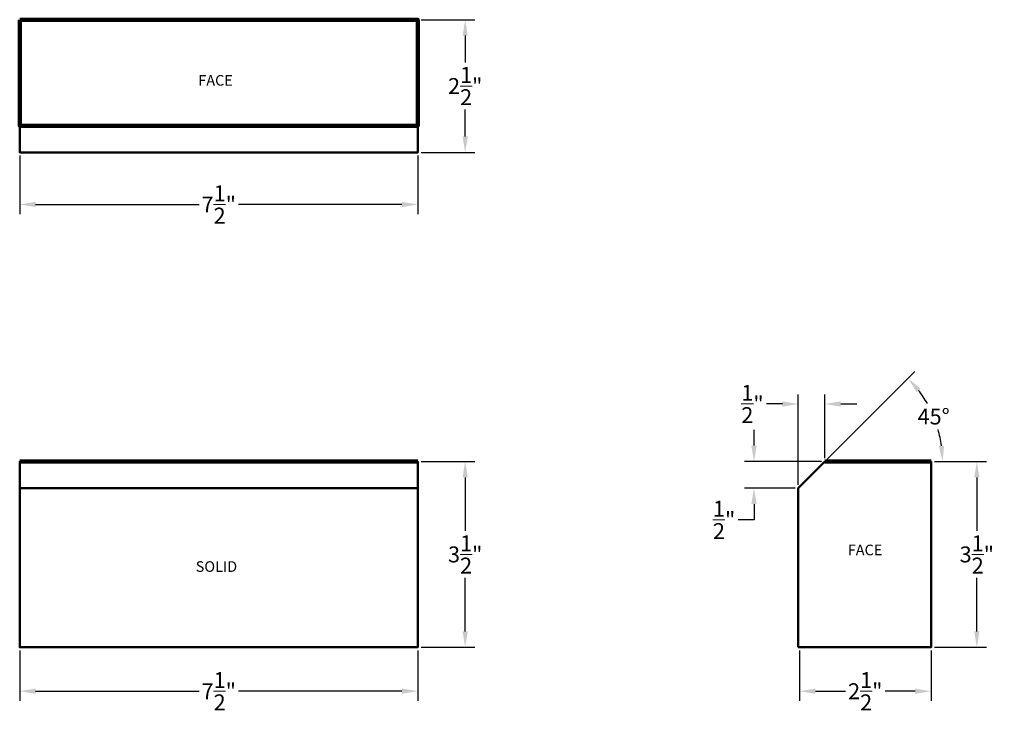
# Model space of a CAD drawing. Units: inches. Extents: x 4.8 to 23.4, y -14.5 to -1.5.
import ezdxf

# ---------------------------------------------------------------- set-up
doc = ezdxf.new("R2010")
doc.units = ezdxf.units.IN
doc.header["$MEASUREMENT"] = 0
doc.layers.add('Dimensions', color=4, linetype='Continuous', lineweight=9)
doc.layers.add('Shape', color=3, linetype='Continuous', lineweight=50)
doc.styles.get("Standard").update_dxf_attribs({"font": 'arial.ttf'})
doc.dimstyles.get("Standard").update_dxf_attribs({"dimtxt": 0.3, "dimasz": 0.3, "dimexe": 0.18, "dimexo": 0.0625, "dimgap": 0.09, "dimtad": 0, "dimtih": 1, "dimtoh": 1, "dimdec": 4, "dimzin": 0, "dimdsep": 46, "dimlunit": 4, "dimtxsty": 'Standard', "dimcen": 0.09, "dimadec": 0, "dimazin": 0, "dimtfac": 1, "dimtdec": 4, "dimtofl": 0, "dimtmove": 0, "dimatfit": 3, "dimfxl": 1, "dimtolj": 1, "dimtzin": 0, "dimarcsym": 0})

# ---------------------------------------------------------------- blocks, each defined once
blk = doc.blocks.new('*D4')
at = {"layer": 'Defpoints', "color": 0, "lineweight": 9, "transparency": 16777216}
for p in [(4.847, -13.28), (12.347, -13.28), (12.347, -14.108)]:
    blk.add_point(p, dxfattribs=at)
at = {"layer": 'Dimensions', "color": 0, "lineweight": -2, "transparency": 16777216}
for p, q in [((4.847, -13.343), (4.847, -14.288)), ((12.347, -13.343), (12.347, -14.288)), ((5.147, -14.108), (8.226, -14.108)), ((12.047, -14.108), (8.967, -14.108))]:
    blk.add_line(p, q, dxfattribs=at)
at = {"layer": 'Dimensions', "color": 0, "lineweight": 9, "transparency": 16777216}
for points in [[(5.147, -14.058), (5.147, -14.158), (4.847, -14.108)], [(12.047, -14.058), (12.047, -14.158), (12.347, -14.108)]]:
    blk.add_solid(points, dxfattribs=at)
at = {"layer": 'Dimensions', "color": 0, "lineweight": 9, "transparency": 16777216, "insert": (8.597, -14.108), "char_height": 0.3, "attachment_point": 5}
blk.add_mtext('\\A1;7{\\H1.000000x;\\S1/2;}"', dxfattribs=at)
blk = doc.blocks.new('*D5')
at = {"layer": 'Defpoints', "color": 0, "lineweight": 9, "transparency": 16777216}
for p in [(12.347, -9.78), (13.24, -9.78), (12.347, -13.28)]:
    blk.add_point(p, dxfattribs=at)
at = {"layer": 'Dimensions', "color": 0, "lineweight": -2, "transparency": 16777216}
for p, q in [((12.409, -9.78), (13.42, -9.78)), ((13.24, -10.08), (13.24, -11.086)), ((13.24, -12.98), (13.24, -11.974)), ((12.409, -13.28), (13.42, -13.28))]:
    blk.add_line(p, q, dxfattribs=at)
at = {"layer": 'Dimensions', "color": 0, "lineweight": 9, "transparency": 16777216}
for points in [[(13.19, -10.08), (13.29, -10.08), (13.24, -9.78)], [(13.19, -12.98), (13.29, -12.98), (13.24, -13.28)]]:
    blk.add_solid(points, dxfattribs=at)
at = {"layer": 'Dimensions', "color": 0, "lineweight": 9, "transparency": 16777216, "insert": (13.24, -11.53), "char_height": 0.3, "attachment_point": 5}
blk.add_mtext('\\A1;3{\\H1.000000x;\\S1/2;}"', dxfattribs=at)
blk = doc.blocks.new('*D6')
at = {"layer": 'Defpoints', "color": 0, "lineweight": 9, "transparency": 16777216}
for p in [(4.847, -3.953), (12.347, -3.953), (12.347, -4.935)]:
    blk.add_point(p, dxfattribs=at)
at = {"layer": 'Dimensions', "color": 0, "lineweight": -2, "transparency": 16777216}
for p, q in [((4.847, -4.015), (4.847, -5.115)), ((12.347, -4.015), (12.347, -5.115)), ((5.147, -4.935), (8.226, -4.935)), ((12.047, -4.935), (8.967, -4.935))]:
    blk.add_line(p, q, dxfattribs=at)
at = {"layer": 'Dimensions', "color": 0, "lineweight": 9, "transparency": 16777216}
for points in [[(5.147, -4.885), (5.147, -4.985), (4.847, -4.935)], [(12.047, -4.885), (12.047, -4.985), (12.347, -4.935)]]:
    blk.add_solid(points, dxfattribs=at)
at = {"layer": 'Dimensions', "color": 0, "lineweight": 9, "transparency": 16777216, "insert": (8.597, -4.935), "char_height": 0.3, "attachment_point": 5}
blk.add_mtext('\\A1;7{\\H1.000000x;\\S1/2;}"', dxfattribs=at)
blk = doc.blocks.new('*D7')
at = {"layer": 'Defpoints', "color": 0, "lineweight": 9, "transparency": 16777216}
for p in [(12.347, -1.453), (13.24, -1.453), (12.347, -3.953)]:
    blk.add_point(p, dxfattribs=at)
at = {"layer": 'Dimensions', "color": 0, "lineweight": -2, "transparency": 16777216}
for p, q in [((12.409, -1.453), (13.42, -1.453)), ((13.24, -1.753), (13.24, -2.261)), ((13.24, -3.653), (13.24, -3.144)), ((12.409, -3.953), (13.42, -3.953))]:
    blk.add_line(p, q, dxfattribs=at)
at = {"layer": 'Dimensions', "color": 0, "lineweight": 9, "transparency": 16777216}
for points in [[(13.19, -1.753), (13.29, -1.753), (13.24, -1.453)], [(13.19, -3.653), (13.29, -3.653), (13.24, -3.953)]]:
    blk.add_solid(points, dxfattribs=at)
at = {"layer": 'Dimensions', "color": 0, "lineweight": 9, "transparency": 16777216, "insert": (13.24, -2.703), "char_height": 0.3, "attachment_point": 5}
blk.add_mtext('\\A1;2{\\H1.000000x;\\S1/2;}"', dxfattribs=at)
blk = doc.blocks.new('*D8')
at = {"layer": 'Defpoints', "color": 0, "lineweight": 9, "transparency": 16777216}
for p in [(19.539, -13.28), (22.016, -13.28), (22.016, -14.108)]:
    blk.add_point(p, dxfattribs=at)
at = {"layer": 'Dimensions', "color": 0, "lineweight": -2, "transparency": 16777216}
for p, q in [((19.539, -13.343), (19.539, -14.288)), ((22.016, -13.343), (22.016, -14.288)), ((19.839, -14.108), (20.403, -14.108)), ((21.716, -14.108), (21.152, -14.108))]:
    blk.add_line(p, q, dxfattribs=at)
at = {"layer": 'Dimensions', "color": 0, "lineweight": 9, "transparency": 16777216}
for points in [[(19.839, -14.058), (19.839, -14.158), (19.539, -14.108)], [(21.716, -14.058), (21.716, -14.158), (22.016, -14.108)]]:
    blk.add_solid(points, dxfattribs=at)
at = {"layer": 'Dimensions', "color": 0, "lineweight": 9, "transparency": 16777216, "insert": (20.777, -14.108), "char_height": 0.3, "attachment_point": 5}
blk.add_mtext('\\A1;2{\\H1.000000x;\\S1/2;}"', dxfattribs=at)
blk = doc.blocks.new('*D9')
at = {"layer": 'Defpoints', "color": 0, "lineweight": 9, "transparency": 16777216}
for p in [(22.016, -9.78), (22.879, -9.78), (22.016, -13.28)]:
    blk.add_point(p, dxfattribs=at)
at = {"layer": 'Dimensions', "color": 0, "lineweight": -2, "transparency": 16777216}
for p, q in [((22.079, -9.78), (23.059, -9.78)), ((22.879, -10.08), (22.879, -11.086)), ((22.879, -12.98), (22.879, -11.974)), ((22.079, -13.28), (23.059, -13.28))]:
    blk.add_line(p, q, dxfattribs=at)
at = {"layer": 'Dimensions', "color": 0, "lineweight": 9, "transparency": 16777216}
for points in [[(22.829, -10.08), (22.929, -10.08), (22.879, -9.78)], [(22.829, -12.98), (22.929, -12.98), (22.879, -13.28)]]:
    blk.add_solid(points, dxfattribs=at)
at = {"layer": 'Dimensions', "color": 0, "lineweight": 9, "transparency": 16777216, "insert": (22.879, -11.53), "char_height": 0.3, "attachment_point": 5}
blk.add_mtext('\\A1;3{\\H1.000000x;\\S1/2;}"', dxfattribs=at)
blk = doc.blocks.new('*D10')
at = {"layer": 'Defpoints', "color": 0, "lineweight": 9, "transparency": 16777216}
for p in [(19.516, -8.695), (20.016, -9.78), (19.516, -10.28)]:
    blk.add_point(p, dxfattribs=at)
at = {"layer": 'Dimensions', "color": 0, "lineweight": -2, "transparency": 16777216}
for p, q in [((19.516, -10.218), (19.516, -8.515)), ((20.016, -9.718), (20.016, -8.515)), ((19.216, -8.695), (18.916, -8.695)), ((20.316, -8.695), (20.616, -8.695))]:
    blk.add_line(p, q, dxfattribs=at)
at = {"layer": 'Dimensions', "color": 0, "lineweight": 9, "transparency": 16777216}
for points in [[(19.216, -8.645), (19.216, -8.745), (19.516, -8.695)], [(20.316, -8.645), (20.316, -8.745), (20.016, -8.695)]]:
    blk.add_solid(points, dxfattribs=at)
at = {"layer": 'Dimensions', "color": 0, "lineweight": 9, "transparency": 16777216, "insert": (18.652, -8.695), "char_height": 0.3, "attachment_point": 5}
blk.add_mtext('\\A1;{\\H1.000000x;\\S1/2;}"', dxfattribs=at)
blk = doc.blocks.new('*D11')
at = {"layer": 'Defpoints', "color": 0, "lineweight": 9, "transparency": 16777216}
for p in [(20.016, -9.78), (18.681, -10.28), (19.516, -10.28)]:
    blk.add_point(p, dxfattribs=at)
at = {"layer": 'Dimensions', "color": 0, "lineweight": -2, "transparency": 16777216}
for p, q in [((18.681, -9.48), (18.681, -9.18)), ((19.954, -9.78), (18.501, -9.78)), ((19.454, -10.28), (18.501, -10.28)), ((18.681, -10.58), (18.681, -10.88)), ((18.681, -10.88), (18.381, -10.88))]:
    blk.add_line(p, q, dxfattribs=at)
at = {"layer": 'Dimensions', "color": 0, "lineweight": 9, "transparency": 16777216}
for points in [[(18.631, -9.48), (18.731, -9.48), (18.681, -9.78)], [(18.631, -10.58), (18.731, -10.58), (18.681, -10.28)]]:
    blk.add_solid(points, dxfattribs=at)
at = {"layer": 'Dimensions', "color": 0, "lineweight": 9, "transparency": 16777216, "insert": (18.117, -10.88), "char_height": 0.3, "attachment_point": 5}
blk.add_mtext('\\A1;{\\H1.000000x;\\S1/2;}"', dxfattribs=at)
blk = doc.blocks.new('*D12')
at = {"layer": 'Defpoints', "color": 0, "lineweight": 9, "transparency": 16777216}
for p in [(22.158, -9.206), (20.016, -9.78), (20.016, -9.78), (22.016, -9.78), (19.516, -10.28)]:
    blk.add_point(p, dxfattribs=at)
at = {"layer": 'Dimensions', "color": 0, "lineweight": -2, "transparency": 16777216}
for p, q in [((20.06, -9.736), (21.711, -8.085)), ((22.079, -9.78), (22.414, -9.78))]:
    blk.add_line(p, q, dxfattribs=at)
for start, end in [(29.4764, 37.2429), (7.7571, 15.8609)]:
    blk.add_arc((20.016, -9.78), 2.218, start, end, dxfattribs=at)
at = {"layer": 'Dimensions', "color": 0, "lineweight": 9, "transparency": 16777216}
for points in [[(21.744, -8.471), (21.819, -8.405), (21.584, -8.212)], [(22.263, -9.477), (22.163, -9.484), (22.234, -9.78)]]:
    blk.add_solid(points, dxfattribs=at)
at = {"layer": 'Dimensions', "color": 0, "lineweight": 9, "transparency": 16777216, "insert": (22.065, -8.931), "char_height": 0.3, "attachment_point": 5}
blk.add_mtext('\\A1;45°', dxfattribs=at)

msp = doc.modelspace()

# ---------------------------------------------------------------- linework, layer by layer
at = {"layer": 'Shape', "lineweight": 9}
for p, q in [((4.84676, -3.45257), (12.34676, -3.45257)), ((4.84676, -10.28009), (12.34676, -10.28009))]:
    msp.add_line(p, q, dxfattribs=at)
at = {"layer": 'Shape', "lineweight": 120}
for p, q in [((4.84676, -9.78009), (12.34676, -9.78009)), ((20.01603, -9.78009), (22.01603, -9.78009))]:
    msp.add_line(p, q, dxfattribs=at)
at = {"layer": 'Shape', "lineweight": 50}
for points in [[(4.84676, -1.45257), (12.34676, -1.45257), (12.34676, -3.95257), (4.84676, -3.95257), (4.84676, -1.45257)], [(4.84676, -13.28009), (12.34676, -13.28009), (12.34676, -9.78009), (4.84676, -9.78009), (4.84676, -13.28009)], [(19.51603, -13.28009), (22.01603, -13.28009), (22.01603, -9.78009), (20.01603, -9.78009), (19.51603, -10.28009), (19.51603, -13.28009)]]:
    msp.add_lwpolyline(points, dxfattribs=at)
for points in [[(4.84676, -1.45257), (12.34676, -1.45257), (12.34676, -3.45257), (4.84676, -3.45257)], [(4.84676, -10.28009), (12.34676, -10.28009), (12.34676, -13.28009), (4.84676, -13.28009)]]:
    msp.add_lwpolyline(points, close=True, dxfattribs=at)
at = {"layer": 'Shape', "lineweight": 120}
msp.add_lwpolyline([(4.84676, -1.45257), (12.34676, -1.45257), (12.34676, -3.45257), (4.84676, -3.45257)], close=True, dxfattribs=at)

# ---------------------------------------------------------------- texts
at = {"layer": 'Dimensions', "lineweight": 9, "char_height": 0.2, "attachment_point": 1}
for s, insert in [('FACE', (8.21162, -2.49575)), ('FACE', (20.44723, -11.34621)), ('SOLID', (8.16318, -11.65865))]:
    msp.add_mtext_dynamic_manual_height_columns(s, width=1.2439543, gutter_width=1, heights=[0], dxfattribs=dict(at, insert=insert))

# ---------------------------------------------------------------- dimensions: what is measured, and where the dimension line sits
at = {"layer": 'Dimensions', "lineweight": 9}
for base, p1, p2, picture, middle in [((13.2398, -1.45257), (12.34676, -3.95257), (12.34676, -1.45257), '*D7', (13.2398, -2.70257)), ((18.68069, -10.28009), (20.01603, -9.78009), (19.51603, -10.28009), '*D11', (18.11675, -10.88009)), ((13.2398, -9.78009), (12.34676, -13.28009), (12.34676, -9.78009), '*D5', (13.2398, -11.53009)), ((22.87873, -9.78009), (22.01603, -13.28009), (22.01603, -9.78009), '*D9', (22.87873, -11.53009))]:
    dim = msp.add_linear_dim(base=base, p1=p1, p2=p2, angle=90, dimstyle='Standard', dxfattribs=at)
    dim.commit()
    dim.dimension.update_dxf_attribs({"geometry": picture, "text_midpoint": middle})
for base, p1, p2, picture, middle in [((12.34676, -4.93546), (4.84676, -3.95257), (12.34676, -3.95257), '*D6', (8.59676, -4.93546)), ((19.51603, -8.69546), (20.01603, -9.78009), (19.51603, -10.28009), '*D10', (18.65209, -8.69546)), ((12.34676, -14.10793), (4.84676, -13.28009), (12.34676, -13.28009), '*D4', (8.59676, -14.10793)), ((22.01603, -14.10793), (19.53883, -13.28009), (22.01603, -13.28009), '*D8', (20.77743, -14.10793))]:
    dim = msp.add_linear_dim(base=base, p1=p1, p2=p2, dimstyle='Standard', dxfattribs=at)
    dim.commit()
    dim.dimension.update_dxf_attribs({"geometry": picture, "text_midpoint": middle})
dim = msp.add_angular_dim_2l(base=(22.15802, -9.20614), line1=((22.01603, -9.78009), (20.01603, -9.78009)), line2=((20.01603, -9.78009), (19.51603, -10.28009)), dimstyle='Standard', dxfattribs=at)
dim.commit()
dim.dimension.update_dxf_attribs({"geometry": '*D12', "text_midpoint": (22.06478, -8.93147)})

doc.saveas('drawing.dxf')
